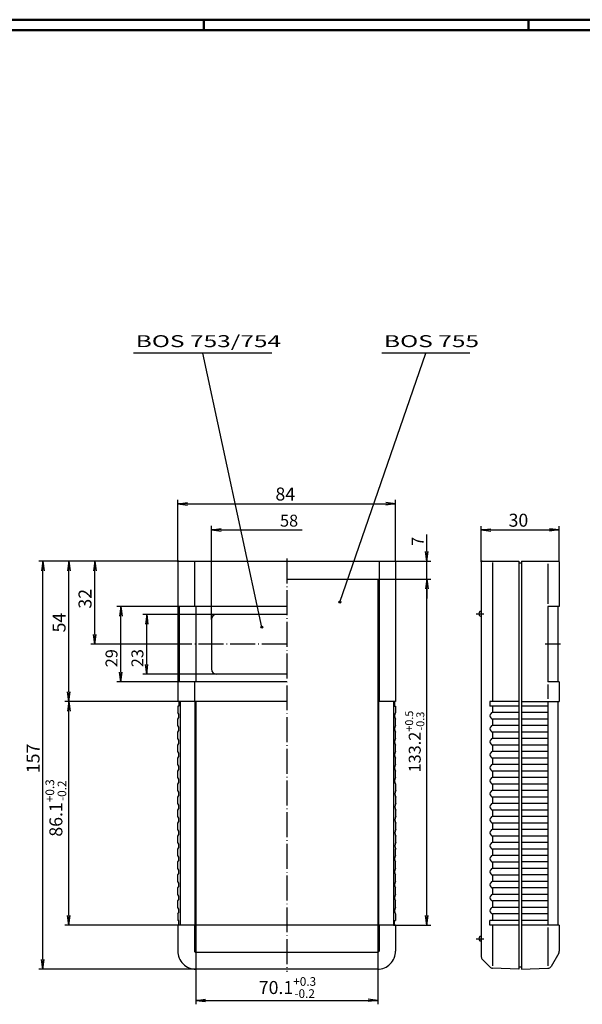
# Model space of a CAD drawing. Extents: x 1 to 840, y 1 to 593.
# Drawn here: x 265 to 482, y 214 to 593 of the extents above; entities that cross this region are included whole.
import ezdxf

# ---------------------------------------------------------------- set-up
doc = ezdxf.new("R2010")
doc.units = 0
doc.header["$LTSCALE"] = 0.4
doc.header["$MEASUREMENT"] = 0
doc.header["$PDMODE"] = 35
doc.header["$PDSIZE"] = -2
doc.linetypes.add('ACAD_ISO04W100', pattern=[30.5, 24, -3, 0.5, -3])
doc.layers.get('0').update_dxf_attribs({"linetype": 'CONTINUOUS'})
doc.layers.get('DEFPOINTS').update_dxf_attribs({"linetype": 'CONTINUOUS'})
doc.layers.add('1', color=7, linetype='CONTINUOUS')
doc.styles.get("Standard").update_dxf_attribs({"font": 'ISOCP.shx', "width": 1.2})
doc.dimstyles.new('PHOENIX', dxfattribs={"dimtxt": 3.5, "dimasz": 3.72, "dimexe": 1.5, "dimexo": 0, "dimgap": 2, "dimtad": 1, "dimdsep": 46, "dimtxsty": 'STANDARD', "dimblk1": '_OPEN15', "dimblk2": '_OPEN15', "dimsah": 1, "dimcen": 0, "dimclrd": 1, "dimclre": 1, "dimclrt": 5, "dimadec": 0, "dimazin": 0, "dimtfac": 0.666667, "dimtmove": 0, "dimatfit": 0, "dimldrblk": '_OPEN15', "dimfxl": 1, "dimtolj": 1, "dimarcsym": 0})

# ---------------------------------------------------------------- blocks, each defined once
blk = doc.blocks.new('_OPEN15', base_point=(1, 0))
at = {"color": 0, "linetype": 'ByBlock'}
for p, q in [((1, 0), (0, 0.13)), ((0, 0), (1, 0)), ((1, 0), (0, -0.13))]:
    blk.add_line(p, q, dxfattribs=at)
blk = doc.blocks.new('*D10')
at = {"color": 1, "linetype": 'ByBlock'}
for p, q in [((326.35, 384.74), (292.55, 384.74)), ((294.05, 356.46), (294.05, 381.02)), ((324.05, 352.74), (292.55, 352.74))]:
    blk.add_line(p, q, dxfattribs=at)
at = {"layer": 'DEFPOINTS', "color": 0, "linetype": 'ByBlock'}
for p in [(294.05, 384.74), (326.35, 384.74), (324.05, 352.74)]:
    blk.add_point(p, dxfattribs=at)
at = {"color": 1, "linetype": 'ByBlock', "xscale": 3.72, "yscale": 3.72, "zscale": 3.72}
for p, rotation in [((294.05, 384.74), 90), ((294.05, 352.74), 270)]:
    blk.add_blockref('_OPEN15', p, dxfattribs=dict(at, rotation=rotation))
at = {"color": 5, "linetype": 'ByBlock', "insert": (290.3, 370.24), "char_height": 5, "attachment_point": 5, "rotation": 90}
blk.add_mtext('\\A1;32', dxfattribs=at)
blk = doc.blocks.new('*D11')
at = {"color": 1, "linetype": 'ByBlock'}
for p, q in [((326.35, 384.74), (282.55, 384.74)), ((284.05, 334.46), (284.05, 381.02)), ((326.45, 330.74), (282.55, 330.74))]:
    blk.add_line(p, q, dxfattribs=at)
at = {"layer": 'DEFPOINTS', "color": 0, "linetype": 'ByBlock'}
for p in [(284.05, 384.74), (326.35, 384.74), (326.45, 330.74)]:
    blk.add_point(p, dxfattribs=at)
at = {"color": 1, "linetype": 'ByBlock', "xscale": 3.72, "yscale": 3.72, "zscale": 3.72}
for p, rotation in [((284.05, 384.74), 90), ((284.05, 330.74), 270)]:
    blk.add_blockref('_OPEN15', p, dxfattribs=dict(at, rotation=rotation))
at = {"color": 5, "linetype": 'ByBlock', "insert": (280.3, 361.08), "char_height": 5, "attachment_point": 5, "rotation": 90}
blk.add_mtext('\\A1;54', dxfattribs=at)
blk = doc.blocks.new('*D12')
at = {"layer": '1', "color": 1, "linetype": 'Continuous', "lineweight": -2}
for p, q in [((326.05, 330.74), (282.55, 330.74)), ((284.05, 248.46), (284.05, 327.02)), ((326.05, 244.74), (282.55, 244.74))]:
    blk.add_line(p, q, dxfattribs=at)
at = {"layer": 'DEFPOINTS', "color": 0, "linetype": 'Continuous'}
for p in [(284.05, 330.74), (326.05, 330.74), (326.05, 244.74)]:
    blk.add_point(p, dxfattribs=at)
at = {"layer": '1', "color": 1, "linetype": 'Continuous', "lineweight": -2, "xscale": 3.72, "yscale": 3.72, "zscale": 3.72}
for p, rotation in [((284.05, 330.74), 90), ((284.05, 244.74), 270)]:
    blk.add_blockref('_OPEN15', p, dxfattribs=dict(at, rotation=rotation))
at = {"layer": '1', "color": 5, "linetype": 'Continuous', "insert": (279.09, 289.77), "char_height": 5, "attachment_point": 5, "rotation": 90}
blk.add_mtext('\\A1;86.1{\\H0.666x;\\S+0.3^ -0.2;}', dxfattribs=at)
blk = doc.blocks.new('*D13')
at = {"layer": '1', "color": 1, "linetype": 'Continuous', "lineweight": -2}
for p, q in [((332.95, 244.74), (332.95, 214.25)), ((402.95, 244.74), (402.95, 214.25)), ((336.67, 215.75), (399.23, 215.75))]:
    blk.add_line(p, q, dxfattribs=at)
at = {"layer": 'DEFPOINTS', "color": 0, "linetype": 'Continuous'}
for p in [(332.95, 244.74), (402.95, 244.74), (402.95, 215.75)]:
    blk.add_point(p, dxfattribs=at)
at = {"layer": '1', "color": 1, "linetype": 'Continuous', "lineweight": -2, "xscale": 3.72, "yscale": 3.72, "zscale": 3.72, "rotation": 180}
blk.add_blockref('_OPEN15', (332.95, 215.75), dxfattribs=at)
at = {"layer": '1', "color": 1, "linetype": 'Continuous', "lineweight": -2, "xscale": 3.72, "yscale": 3.72, "zscale": 3.72}
blk.add_blockref('_OPEN15', (402.95, 215.75), dxfattribs=at)
at = {"layer": '1', "color": 5, "linetype": 'Continuous', "insert": (368.22, 220.7), "char_height": 5, "attachment_point": 5}
blk.add_mtext('\\A1;70.1{\\H0.666x;\\S+0.3^ -0.2;}', dxfattribs=at)
blk = doc.blocks.new('*D14')
at = {"color": 1, "linetype": 'ByBlock'}
for p, q in [((442.81, 384.44), (442.81, 398.22)), ((472.81, 384.44), (472.81, 398.22)), ((446.53, 396.72), (469.09, 396.72))]:
    blk.add_line(p, q, dxfattribs=at)
at = {"layer": 'DEFPOINTS', "color": 0, "linetype": 'ByBlock'}
for p in [(472.81, 396.72), (442.81, 384.44), (472.81, 384.44)]:
    blk.add_point(p, dxfattribs=at)
at = {"color": 1, "linetype": 'ByBlock', "xscale": 3.72, "yscale": 3.72, "zscale": 3.72, "rotation": 180}
blk.add_blockref('_OPEN15', (442.81, 396.72), dxfattribs=at)
at = {"color": 1, "linetype": 'ByBlock', "xscale": 3.72, "yscale": 3.72, "zscale": 3.72}
blk.add_blockref('_OPEN15', (472.81, 396.72), dxfattribs=at)
at = {"color": 5, "linetype": 'ByBlock', "insert": (457.1, 400.47), "char_height": 5, "attachment_point": 5}
blk.add_mtext('\\A1;30', dxfattribs=at)
blk = doc.blocks.new('*D32')
at = {"color": 1, "linetype": 'ByBlock'}
for p, q in [((326.35, 384.74), (272.55, 384.74)), ((274.05, 231.46), (274.05, 381.02)), ((333, 227.74), (272.55, 227.74))]:
    blk.add_line(p, q, dxfattribs=at)
at = {"layer": 'DEFPOINTS', "color": 0, "linetype": 'ByBlock'}
for p in [(274.05, 384.74), (326.35, 384.74), (333, 227.74)]:
    blk.add_point(p, dxfattribs=at)
at = {"color": 1, "linetype": 'ByBlock', "xscale": 3.72, "yscale": 3.72, "zscale": 3.72}
for p, rotation in [((274.05, 384.74), 90), ((274.05, 227.74), 270)]:
    blk.add_blockref('_OPEN15', p, dxfattribs=dict(at, rotation=rotation))
at = {"color": 5, "linetype": 'ByBlock', "insert": (270.3, 308.83), "char_height": 5, "attachment_point": 5, "rotation": 90}
blk.add_mtext('\\A1;157', dxfattribs=at)
blk = doc.blocks.new('*D33')
at = {"color": 1, "linetype": 'ByBlock'}
for p, q in [((326.05, 384.44), (326.05, 408.29)), ((329.77, 406.79), (406.13, 406.79)), ((409.85, 384.44), (409.85, 408.29))]:
    blk.add_line(p, q, dxfattribs=at)
at = {"layer": 'DEFPOINTS', "color": 0, "linetype": 'ByBlock'}
for p in [(409.85, 406.79), (326.05, 384.44), (409.85, 384.44)]:
    blk.add_point(p, dxfattribs=at)
at = {"color": 1, "linetype": 'ByBlock', "xscale": 3.72, "yscale": 3.72, "zscale": 3.72, "rotation": 180}
blk.add_blockref('_OPEN15', (326.05, 406.79), dxfattribs=at)
at = {"color": 1, "linetype": 'ByBlock', "xscale": 3.72, "yscale": 3.72, "zscale": 3.72}
blk.add_blockref('_OPEN15', (409.85, 406.79), dxfattribs=at)
at = {"color": 5, "linetype": 'ByBlock', "insert": (367.38, 410.54), "char_height": 5, "attachment_point": 5}
blk.add_mtext('\\A1;84', dxfattribs=at)
blk = doc.blocks.new('*D34')
at = {"color": 1, "linetype": 'ByBlock'}
for p, q in [((338.95, 362.24), (338.95, 398.24)), ((342.67, 396.74), (373.89, 396.74))]:
    blk.add_line(p, q, dxfattribs=at)
at = {"layer": 'DEFPOINTS', "color": 0, "linetype": 'ByBlock'}
for p in [(377.61, 396.74), (377.61, 396.74), (338.95, 362.24)]:
    blk.add_point(p, dxfattribs=at)
at = {"color": 1, "linetype": 'ByBlock', "xscale": 3.72, "yscale": 3.72, "zscale": 3.72, "rotation": 180}
blk.add_blockref('_OPEN15', (338.95, 396.74), dxfattribs=at)
at = {"color": 5, "linetype": 'ByBlock', "insert": (368.84, 400.29), "char_height": 4.6, "attachment_point": 5}
blk.add_mtext('\\A1;58', dxfattribs=at)
blk = doc.blocks.new('*D35')
at = {"color": 1, "linetype": 'ByBlock'}
for p, q in [((326.05, 367.24), (302.55, 367.24)), ((304.05, 341.96), (304.05, 363.52)), ((326.05, 338.24), (302.55, 338.24))]:
    blk.add_line(p, q, dxfattribs=at)
at = {"layer": 'DEFPOINTS', "color": 0, "linetype": 'ByBlock'}
for p in [(304.05, 367.24), (326.05, 367.24), (326.05, 338.24)]:
    blk.add_point(p, dxfattribs=at)
at = {"color": 1, "linetype": 'ByBlock', "xscale": 3.72, "yscale": 3.72, "zscale": 3.72}
for p, rotation in [((304.05, 367.24), 90), ((304.05, 338.24), 270)]:
    blk.add_blockref('_OPEN15', p, dxfattribs=dict(at, rotation=rotation))
at = {"color": 5, "linetype": 'ByBlock', "insert": (300.5, 347.38), "char_height": 4.6, "attachment_point": 5, "rotation": 90}
blk.add_mtext('\\A1;29', dxfattribs=at)
blk = doc.blocks.new('*D36')
at = {"layer": '1', "color": 1, "linetype": 'Continuous', "lineweight": -2}
for p, q in [((340.95, 364.24), (312.55, 364.24)), ((314.05, 344.96), (314.05, 360.52)), ((340.95, 341.24), (312.55, 341.24))]:
    blk.add_line(p, q, dxfattribs=at)
at = {"layer": 'DEFPOINTS', "color": 0, "linetype": 'Continuous'}
for p in [(314.05, 364.24), (340.95, 364.24), (340.95, 341.24)]:
    blk.add_point(p, dxfattribs=at)
at = {"layer": '1', "color": 1, "linetype": 'Continuous', "lineweight": -2, "xscale": 3.72, "yscale": 3.72, "zscale": 3.72}
for p, rotation in [((314.05, 364.24), 90), ((314.05, 341.24), 270)]:
    blk.add_blockref('_OPEN15', p, dxfattribs=dict(at, rotation=rotation))
at = {"layer": '1', "color": 5, "linetype": 'Continuous', "insert": (310.46, 347.41), "char_height": 4.6, "attachment_point": 5, "rotation": 90}
blk.add_mtext('\\A1;23', dxfattribs=at)
blk = doc.blocks.new('*D37')
at = {"color": 1, "linetype": 'ByBlock'}
for p, q in [((421.85, 388.46), (421.85, 394.97)), ((403.45, 384.74), (423.35, 384.74)), ((421.85, 377.74), (421.85, 384.74)), ((402.95, 377.74), (423.35, 377.74)), ((421.85, 374.02), (421.85, 370.3))]:
    blk.add_line(p, q, dxfattribs=at)
at = {"layer": 'DEFPOINTS', "color": 0, "linetype": 'ByBlock'}
for p in [(403.45, 384.74), (421.85, 384.74), (402.95, 377.74)]:
    blk.add_point(p, dxfattribs=at)
at = {"color": 1, "linetype": 'ByBlock', "xscale": 3.72, "yscale": 3.72, "zscale": 3.72}
for p, rotation in [((421.85, 384.74), 270), ((421.85, 377.74), 90)]:
    blk.add_blockref('_OPEN15', p, dxfattribs=dict(at, rotation=rotation))
at = {"color": 5, "linetype": 'ByBlock', "insert": (418.3, 392.34), "char_height": 4.6, "attachment_point": 5, "rotation": 90}
blk.add_mtext('\\A1;7', dxfattribs=at)
blk = doc.blocks.new('*D38')
at = {"layer": '1', "color": 1, "linetype": 'Continuous', "lineweight": -2}
for p, q in [((402.95, 377.74), (423.35, 377.74)), ((421.85, 248.46), (421.85, 374.02)), ((408.99, 244.74), (423.35, 244.74))]:
    blk.add_line(p, q, dxfattribs=at)
at = {"layer": 'DEFPOINTS', "color": 0, "linetype": 'Continuous'}
for p in [(402.95, 377.74), (421.85, 377.74), (408.99, 244.74)]:
    blk.add_point(p, dxfattribs=at)
at = {"layer": '1', "color": 1, "linetype": 'Continuous', "lineweight": -2, "xscale": 3.72, "yscale": 3.72, "zscale": 3.72}
for p, rotation in [((421.85, 377.74), 90), ((421.85, 244.74), 270)]:
    blk.add_blockref('_OPEN15', p, dxfattribs=dict(at, rotation=rotation))
at = {"layer": '1', "color": 5, "linetype": 'Continuous', "insert": (417.2, 315.33), "char_height": 4.6, "attachment_point": 5, "rotation": 90}
blk.add_mtext('\\A1;133.2{\\H0.666x;\\S+0.5^ -0.3;}', dxfattribs=at)

msp = doc.modelspace()

# ---------------------------------------------------------------- linework, layer by layer
at = {"color": 1, "linetype": 'Continuous', "lineweight": 50}
for p, q in [((1, 593), (840, 593)), ((336, 589), (336, 593)), ((461, 589), (461, 593))]:
    msp.add_line(p, q, dxfattribs=at)
at = {"color": 3, "linetype": 'Continuous', "lineweight": 50}
msp.add_line((20, 589), (836, 589), dxfattribs=at)
at = {"layer": '1', "color": 1, "linetype": 'Continuous'}
for p, q in [((362.1467147, 464.7372654), (309.0167158, 464.7372654)), ((358.3788858, 359.3079013), (335.5817153, 464.7372654)), ((388.3363317, 368.9792028), (421.4713133, 464.7372654)), ((438.376313, 464.7372654), (404.5663137, 464.7372654)), ((332.4477212, 384.4372654), (332.4477212, 367.2372654)), ((403.4477212, 384.7372654), (403.4477212, 330.7372654)), ((447.1698922, 384.1372654), (447.1698922, 330.7372654)), ((468.4446922, 383.7372654), (468.4446922, 368.2372654)), ((326.5477212, 367.2372654), (326.5477212, 338.2372654)), ((332.9477212, 367.2372654), (332.9477212, 338.2372654)), ((332.4477212, 338.2372654), (332.4477212, 330.7372654)), ((468.4446922, 337.2372654), (468.4446922, 331.7372654)), ((332.5817212, 330.7372654), (332.5817212, 244.7372654)), ((403.3137212, 330.7372654), (403.3137212, 244.7372654)), ((447.1698922, 328.9872654), (447.1698922, 326.4872654)), ((447.1698922, 323.9882659), (447.1698922, 321.4862649)), ((447.1698922, 318.9882659), (447.1698922, 316.4862649)), ((447.1698922, 313.9882659), (447.1698922, 311.4862649)), ((447.1698922, 308.9882659), (447.1698922, 306.4862649)), ((447.1698922, 303.9882659), (447.1698922, 301.4862649)), ((447.1698922, 298.9882659), (447.1698922, 296.4862649)), ((447.1698922, 293.9882659), (447.1698922, 291.4862649)), ((447.1698922, 288.9882659), (447.1698922, 286.4862649)), ((447.1698922, 283.9882659), (447.1698922, 281.4862649)), ((447.1698922, 278.9882659), (447.1698922, 276.4862649)), ((447.1698922, 273.9872654), (447.1698922, 271.4852644)), ((447.1698922, 268.9872654), (447.1698922, 266.4852644)), ((447.1698922, 263.9872654), (447.1698922, 261.4852644)), ((447.1698922, 258.9872654), (447.1698922, 256.4852644)), ((447.1698922, 253.9872654), (447.1698922, 251.4852644)), ((447.1698922, 248.9862649), (447.1698922, 246.4872654)), ((332.4477212, 244.7372654), (332.4477212, 234.7372654)), ((403.4477212, 244.7372654), (403.4477212, 234.7372654)), ((447.1698922, 244.7372654), (447.1698922, 229.0912914)), ((468.4446922, 243.7372654), (468.4446922, 229.0912714)), ((402.9477212, 234.2372654), (332.9477212, 234.2372654))]:
    msp.add_line(p, q, dxfattribs=at)
at = {"layer": '1', "color": 7, "linetype": 'Continuous'}
for p, q in [((326.0477212, 384.4372654), (326.0477212, 330.7372654)), ((326.3477212, 384.7372654), (409.5477212, 384.7372654)), ((409.8477212, 384.4372654), (409.8477212, 330.7372654)), ((442.8072922, 384.4372654), (442.8072922, 232.5128334)), ((443.1072922, 384.7372654), (457.3072922, 384.7372654)), ((457.3072922, 384.7372654), (457.3072922, 227.7372654)), ((458.3072922, 383.9872654), (457.3072922, 383.9872654)), ((458.3072922, 384.7372654), (472.5072922, 384.7372654)), ((458.3072922, 384.7372654), (458.3072922, 227.7372654)), ((472.8072922, 384.4372654), (472.8072922, 367.2372654)), ((367.9477212, 377.7372654), (402.9477212, 377.7372654)), ((402.9477212, 377.7372654), (402.9477212, 244.7372654)), ((367.9477212, 367.2372654), (326.0477212, 367.2372654)), ((367.9477212, 364.2372654), (340.9477212, 364.2372654)), ((468.4072922, 367.2372654), (468.4072922, 338.2372654)), ((472.8072922, 367.2372654), (468.4072922, 367.2372654)), ((472.3072922, 367.2372654), (472.3072922, 338.2372654)), ((338.9477212, 362.2372654), (338.9477212, 343.2372654)), ((367.9477212, 341.2372654), (340.9477212, 341.2372654)), ((367.9477212, 338.2372654), (326.0477212, 338.2372654)), ((472.8072922, 338.2372654), (468.4072922, 338.2372654)), ((472.8072922, 338.2372654), (472.8072922, 330.7372654)), ((367.9477212, 330.7372654), (326.0477212, 330.7372654)), ((326.4477212, 330.7372654), (326.4477212, 328.9872654)), ((326.9014222, 330.7372654), (326.9014222, 244.7372654)), ((332.9477212, 330.7372654), (332.9477212, 244.7372654)), ((409.8477212, 330.7372654), (402.9477212, 330.7372654)), ((408.9940202, 330.7372654), (408.9940202, 244.7372654)), ((409.4477212, 330.7372654), (409.4477212, 328.9872654)), ((457.3072922, 330.7372654), (446.1646722, 330.7372654)), ((446.1646722, 330.7372654), (446.1646722, 328.9872654)), ((458.3072922, 330.7372654), (472.8072922, 330.7372654)), ((468.4072922, 330.7372654), (468.4072922, 323.2372654)), ((472.3072922, 330.7372654), (472.3072922, 323.2372654)), ((326.0477212, 328.9872654), (326.0477212, 326.4862649)), ((326.4477212, 328.9872654), (326.0477212, 328.9872654)), ((409.4477212, 328.9872654), (409.8477212, 328.9872654)), ((409.8477212, 328.9872654), (409.8477212, 326.4862649)), ((457.3072922, 328.9872654), (446.1646722, 328.9872654)), ((457.3072922, 326.4872654), (447.1698922, 326.4872654)), ((468.4072922, 328.9872654), (458.3072922, 328.9872654)), ((468.4072922, 326.4872654), (458.3072922, 326.4872654)), ((326.0477212, 321.4862649), (326.0477212, 323.9882659)), ((409.8477212, 321.4862649), (409.8477212, 323.9882659)), ((457.3072922, 323.9882659), (447.1698922, 323.9882659)), ((468.4072922, 323.9882659), (458.3072922, 323.9882659)), ((468.4072922, 323.2372654), (468.4072922, 244.7372654)), ((472.3072922, 323.2372654), (472.3072922, 244.7372654)), ((326.0477212, 316.4862649), (326.0477212, 318.9882659)), ((409.8477212, 316.4862649), (409.8477212, 318.9882659)), ((457.3072922, 321.4862649), (447.1698922, 321.4862649)), ((457.3072922, 318.9882659), (447.1698922, 318.9882659)), ((468.4072922, 321.4862649), (458.3072922, 321.4862649)), ((468.4072922, 318.9882659), (458.3072922, 318.9882659)), ((457.3072922, 316.4862649), (447.1698922, 316.4862649)), ((468.4072922, 316.4862649), (458.3072922, 316.4862649)), ((326.0477212, 311.4862649), (326.0477212, 313.9882659)), ((409.8477212, 311.4862649), (409.8477212, 313.9882659)), ((457.3072922, 313.9882659), (447.1698922, 313.9882659)), ((457.3072922, 311.4862649), (447.1698922, 311.4862649)), ((468.4072922, 313.9882659), (458.3072922, 313.9882659)), ((468.4072922, 311.4862649), (458.3072922, 311.4862649)), ((326.0477212, 306.4862649), (326.0477212, 308.9882659)), ((409.8477212, 306.4862649), (409.8477212, 308.9882659)), ((457.3072922, 308.9882659), (447.1698922, 308.9882659)), ((468.4072922, 308.9882659), (458.3072922, 308.9882659)), ((326.0477212, 301.4862649), (326.0477212, 303.9882659)), ((409.8477212, 301.4862649), (409.8477212, 303.9882659)), ((457.3072922, 306.4862649), (447.1698922, 306.4862649)), ((457.3072922, 303.9882659), (447.1698922, 303.9882659)), ((468.4072922, 306.4862649), (458.3072922, 306.4862649)), ((468.4072922, 303.9882659), (458.3072922, 303.9882659)), ((457.3072922, 301.4862649), (447.1698922, 301.4862649)), ((468.4072922, 301.4862649), (458.3072922, 301.4862649)), ((326.0477212, 296.4862649), (326.0477212, 298.9882659)), ((409.9477212, 296.4862649), (409.9477212, 298.9882659)), ((457.3072922, 298.9882659), (447.1698922, 298.9882659)), ((457.3072922, 296.4862649), (447.1698922, 296.4862649)), ((468.4072922, 298.9882659), (458.3072922, 298.9882659)), ((468.4072922, 296.4862649), (458.3072922, 296.4862649)), ((326.0477212, 291.4862649), (326.0477212, 293.9882659)), ((409.9477212, 291.4862649), (409.9477212, 293.9882659)), ((457.3072922, 293.9882659), (447.1698922, 293.9882659)), ((468.4072922, 293.9882659), (458.3072922, 293.9882659)), ((326.0477212, 286.4862649), (326.0477212, 288.9882659)), ((409.9477212, 286.4862649), (409.9477212, 288.9882659)), ((457.3072922, 291.4862649), (447.1698922, 291.4862649)), ((457.3072922, 288.9882659), (447.1698922, 288.9882659)), ((468.4072922, 291.4862649), (458.3072922, 291.4862649)), ((468.4072922, 288.9882659), (458.3072922, 288.9882659)), ((457.3072922, 286.4862649), (447.1698922, 286.4862649)), ((468.4072922, 286.4862649), (458.3072922, 286.4862649)), ((326.0477212, 281.4862649), (326.0477212, 283.9882659)), ((409.9477212, 281.4862649), (409.9477212, 283.9882659)), ((457.3072922, 283.9882659), (447.1698922, 283.9882659)), ((457.3072922, 281.4862649), (447.1698922, 281.4862649)), ((468.4072922, 283.9882659), (458.3072922, 283.9882659)), ((468.4072922, 281.4862649), (458.3072922, 281.4862649)), ((326.0477212, 276.4862649), (326.0477212, 278.9882659)), ((409.9477212, 276.4862649), (409.9477212, 278.9882659)), ((457.3072922, 278.9882659), (447.1698922, 278.9882659)), ((468.4072922, 278.9882659), (458.3072922, 278.9882659)), ((326.0477212, 271.4862649), (326.0477212, 273.9882659)), ((409.8477212, 271.4862649), (409.8477212, 273.9882659)), ((457.3072922, 276.4862649), (447.1698922, 276.4862649)), ((457.3072922, 273.9882659), (447.1698922, 273.9882659)), ((468.4072922, 276.4862649), (458.3072922, 276.4862649)), ((468.4072922, 273.9882659), (458.3072922, 273.9882659)), ((326.0477212, 266.4862649), (326.0477212, 268.9882659)), ((409.8477212, 266.4862649), (409.8477212, 268.9882659)), ((457.3072922, 271.4852644), (447.1698922, 271.4852644)), ((457.3072922, 268.9872654), (447.1698922, 268.9872654)), ((468.4072922, 271.4862649), (458.3072922, 271.4862649)), ((468.4072922, 268.9882659), (458.3072922, 268.9882659)), ((457.3072922, 266.4852644), (447.1698922, 266.4852644)), ((468.4072922, 266.4862649), (458.3072922, 266.4862649)), ((326.0477212, 261.4862649), (326.0477212, 263.9882659)), ((409.8477212, 261.4862649), (409.8477212, 263.9882659)), ((457.3072922, 263.9872654), (447.1698922, 263.9872654)), ((457.3072922, 261.4852644), (447.1698922, 261.4852644)), ((468.4072922, 263.9882659), (458.3072922, 263.9882659)), ((468.4072922, 261.4862649), (458.3072922, 261.4862649)), ((326.0477212, 256.4862649), (326.0477212, 258.9882659)), ((409.8477212, 256.4862649), (409.8477212, 258.9882659)), ((457.3072922, 258.9872654), (447.1698922, 258.9872654)), ((468.4072922, 258.9882659), (458.3072922, 258.9882659)), ((326.0477212, 251.4862649), (326.0477212, 253.9882659)), ((409.8477212, 251.4862649), (409.8477212, 253.9882659)), ((457.3072922, 256.4852644), (447.1698922, 256.4852644)), ((457.3072922, 253.9872654), (447.1698922, 253.9872654)), ((468.4072922, 256.4862649), (458.3072922, 256.4862649)), ((468.4072922, 253.9882659), (458.3072922, 253.9882659)), ((457.3072922, 251.4852644), (447.1698922, 251.4852644)), ((468.4072922, 251.4862649), (458.3072922, 251.4862649)), ((326.0477212, 248.9882659), (326.0477212, 246.4872654)), ((326.4477212, 246.4872654), (326.0477212, 246.4872654)), ((326.4477212, 244.7372654), (326.4477212, 246.4872654)), ((409.4477212, 246.4872654), (409.8477212, 246.4872654)), ((409.4477212, 244.7372654), (409.4477212, 246.4872654)), ((409.8477212, 248.9882659), (409.8477212, 246.4872654)), ((457.3072922, 246.4872654), (446.1646722, 246.4872654)), ((446.1646722, 244.7372654), (446.1646722, 246.4872654)), ((457.3072922, 248.9872654), (447.1698922, 248.9872654)), ((468.4072922, 248.9882659), (458.3072922, 248.9882659)), ((468.4072922, 246.4872654), (458.3072922, 246.4872654)), ((326.0477212, 244.7372654), (326.0477212, 234.7372654)), ((409.8477212, 244.7372654), (326.0477212, 244.7372654)), ((409.8477212, 244.7372654), (409.8477212, 234.7372654)), ((457.3072922, 244.7372654), (446.1646722, 244.7372654)), ((472.8072922, 244.7372654), (458.3072922, 244.7372654)), ((472.8072922, 244.7372654), (472.8072922, 234.6391894)), ((446.1693807, 228.5294249), (443.2466322, 231.4521734)), ((472.6063302, 233.8891894), (469.6913857, 228.8403574)), ((402.8477212, 227.7372654), (332.9977212, 227.7372654)), ((457.3072922, 227.7372654), (447.1776912, 228.0909989)), ((458.3072922, 228.4872654), (457.3072922, 228.4872654)), ((458.3072922, 227.7372654), (468.4446972, 228.0912714))]:
    msp.add_line(p, q, dxfattribs=at)
at = {"layer": '1', "color": 1, "linetype": 'ACAD_ISO04W100'}
for p, q in [((367.9477212, 385.7372654), (367.9477212, 226.7372654)), ((440.8072922, 364.4872654), (443.8072922, 364.4872654)), ((367.9477212, 352.7372654), (324.0477212, 352.7372654)), ((473.3072922, 352.7372654), (467.4072922, 352.7372654)), ((440.8072922, 239.4872654), (443.8072922, 239.4872654))]:
    msp.add_line(p, q, dxfattribs=at)
at = {"layer": '1', "color": 7, "linetype": 'Continuous'}
for centre in [(388.3363317, 368.9792028), (358.3788858, 359.3079013)]:
    msp.add_circle(centre, 0.4, dxfattribs=at)
for centre, radius, start, end in [((326.3477212, 384.4372654), 0.3, 90.000000184, 179.999999794), ((409.5477212, 384.4372654), 0.3, 0, 90.000000184), ((443.1072922, 384.4372654), 0.3, 89.999999816, 180), ((472.5072922, 384.4372654), 0.3, 0, 90.000000184), ((340.9477212, 362.2372654), 2, 90, 180), ((442.8072922, 364.4872654), 1, 89.999999816, 270.000000022), ((340.9477212, 343.2372654), 2, 180, 270), ((324.2977212, 325.2372654), 2.1499999, 324.484017986, 35.515981602), ((411.5977212, 325.2372654), 2.1499999, 144.484018192, 215.515981397), ((447.4441717, 325.2377654), 1.27925, 102.380676396, 257.619270473), ((324.2977212, 320.2372654), 2.1499999, 324.484017986, 35.515981602), ((411.5977212, 320.2372654), 2.1499999, 144.484018192, 215.515981397), ((447.4441717, 320.2367654), 1.27925, 102.380676396, 257.619270473), ((324.2977212, 315.2372654), 2.1499999, 324.484017986, 35.515981602), ((411.5977212, 315.2372654), 2.1499999, 144.484018192, 215.515981397), ((447.4441717, 315.2367654), 1.27925, 102.380676396, 257.619270473), ((324.2977212, 310.2372654), 2.1499999, 324.484017986, 35.515981602), ((411.5977212, 310.2372654), 2.1499999, 144.484018192, 215.515981397), ((447.4441717, 310.2367654), 1.27925, 102.380676396, 257.619270473), ((324.2977212, 305.2372654), 2.1499999, 324.484017986, 35.515981602), ((411.5977212, 305.2372654), 2.1499999, 144.484018192, 215.515981397), ((447.4441717, 305.2367654), 1.27925, 102.380676396, 257.619270473), ((324.2977212, 300.2372654), 2.1499999, 324.484017986, 35.515981602), ((411.5977212, 300.2372654), 2.1499999, 144.484018192, 215.515981397), ((447.4441717, 300.2367654), 1.27925, 102.380676396, 257.619270473), ((324.2977212, 295.2372654), 2.1499999, 324.484017986, 35.515981602), ((411.6977212, 295.2372654), 2.1499999, 144.484018192, 215.515981397), ((447.4441717, 295.2367654), 1.27925, 102.380676396, 257.619270473), ((324.2977212, 290.2372654), 2.1499999, 324.484017986, 35.515981602), ((411.6977212, 290.2372654), 2.1499999, 144.484018192, 215.515981397), ((447.4441717, 290.2367654), 1.27925, 102.380676396, 257.619270473), ((324.2977212, 285.2372654), 2.1499999, 324.484017986, 35.515981602), ((411.6977212, 285.2372654), 2.1499999, 144.484018192, 215.515981397), ((447.4441717, 285.2367654), 1.27925, 102.380676396, 257.619270473), ((324.2977212, 280.2372654), 2.1499999, 324.484017986, 35.515981602), ((411.6977212, 280.2372654), 2.1499999, 144.484018192, 215.515981397), ((447.4441717, 280.2367654), 1.27925, 102.380676396, 257.619270473), ((324.2977212, 275.2372654), 2.1499999, 324.484017986, 35.515981602), ((411.6977212, 275.2372654), 2.1499999, 144.484018192, 215.515981397), ((447.4441717, 275.2367654), 1.27925, 102.380676396, 257.619270473), ((324.2977212, 270.2372654), 2.1499999, 324.484017986, 35.515981602), ((411.5977212, 270.2372654), 2.1499999, 144.484018192, 215.515981397), ((447.4441717, 270.2357649), 1.27925, 102.380676396, 257.619270473), ((324.2977212, 265.2372654), 2.1499999, 324.484017986, 35.515981602), ((411.5977212, 265.2372654), 2.1499999, 144.484018192, 215.515981397), ((447.4441717, 265.2357649), 1.27925, 102.380676396, 257.619270473), ((324.2977212, 260.2372654), 2.1499999, 324.484017986, 35.515981602), ((411.5977212, 260.2372654), 2.1499999, 144.484018192, 215.515981397), ((447.4441717, 260.2357649), 1.27925, 102.380676396, 257.619270473), ((324.2977212, 255.2372654), 2.1499999, 324.484017986, 35.515981602), ((411.5977212, 255.2372654), 2.1499999, 144.484018192, 215.515981397), ((447.4441717, 255.2357649), 1.27925, 102.380676396, 257.619270473), ((324.2977212, 250.2372654), 2.1499999, 324.484017986, 35.515981602), ((411.5977212, 250.2372654), 2.1499999, 144.484018192, 215.515981397), ((447.4441717, 250.2357649), 1.27925, 102.380676396, 257.619270473), ((442.8072922, 239.4872654), 1, 89.999999816, 270.000000022), ((332.9977212, 234.7372654), 7, 179.999999794, 269.999999978), ((402.8477212, 234.7372654), 7, 269.999999978, 0), ((444.3072922, 232.5128334), 1.5000002, 180, 225.000000411), ((471.3072922, 234.6391894), 1.4999994, 329.999988021, 359.999990039), ((447.2300407, 229.5900849), 1.5000002, 225.000028953, 268.000029199), ((468.3923477, 229.5903574), 1.5000002, 271.999970801, 329.999964524)]:
    msp.add_arc(centre, radius, start, end, dxfattribs=at)
at = {"layer": '1', "color": 1, "linetype": 'Continuous'}
for centre, start, end in [((332.9477212, 234.7372654), 179.999999794, 269.999999978), ((402.9477212, 234.7372654), 269.999999978, 0)]:
    msp.add_arc(centre, 0.5, start, end, dxfattribs=at)

# ---------------------------------------------------------------- texts
at = {"layer": '1', "color": 5, "linetype": 'Continuous', "width": 1.5}
for s, height, p in [('BOS 753/754', 4.599999905, (309.8217158, 467.0372654)), ('BOS 755', 4.5999999, (405.3713137, 467.0372654))]:
    msp.add_text(s, height=height, dxfattribs=at).set_placement(p)

# ---------------------------------------------------------------- dimensions: what is measured, and where the dimension line sits
at = {"layer": '1', "color": 7, "linetype": 'Continuous'}
for base, p1, p2, text, override, picture, middle in [((409.8477212, 406.7945144), (326.0477212, 384.4372654), (409.8477212, 384.4372654), '84', {"dimtxt": 5, "dimgap": 1.25, "dimdec": 6, "dimtdec": 6}, '*D33', (367.3777334, 406.7945144)), ((377.607721, 396.7372654), (338.9477212, 362.2372654), (377.607721, 396.7372654), '58', {"dimtxt": 4.6, "dimgap": 1.25, "dimdec": 0, "dimse2": 1, "dimsd2": 1}, '*D34', (368.8427211, 396.7372654)), ((402.9477212, 215.7465518), (332.9477212, 244.7372654), (402.9477212, 244.7372654), '70.1{\\H0.666x;\\S+0.3^ -0.2;}', {"dimtxt": 5, "dimgap": 1.25, "dimdec": 6, "dimtp": 0.3, "dimtm": 0.2, "dimtdec": 6}, '*D13', (368.2230784, 215.7465518))]:
    dim = msp.add_linear_dim(base=base, p1=p1, p2=p2, text=text, dimstyle='PHOENIX', override=override, dxfattribs=at)
    dim.commit()
    dim.dimension.update_dxf_attribs({"geometry": picture, "text_midpoint": middle, "dimtype": 160})
dim = msp.add_linear_dim(base=(472.8072922, 396.7197529), p1=(442.8072922, 384.4372654), p2=(472.8072922, 384.4372654), dimstyle='PHOENIX', override={"dimtxt": 5, "dimgap": 1.25, "dimdec": 1}, dxfattribs=at)
dim.commit()
dim.dimension.update_dxf_attribs({"geometry": '*D14', "text_midpoint": (457.1049314, 396.7197529), "dimtype": 160})
for base, p1, p2, override, picture, middle in [((421.8477212, 384.7372654), (402.9477212, 377.7372654), (403.4477212, 384.7372654), {"dimtxt": 4.6, "dimgap": 1.25, "dimdec": 1}, '*D37', (421.8477212, 392.3372654)), ((274.0477212, 384.7372654), (332.9977212, 227.7372654), (326.3477212, 384.7372654), {"dimtxt": 5, "dimgap": 1.25, "dimdec": 1}, '*D32', (274.0477212, 308.8326948)), ((284.0477212, 384.7372654), (326.4477212, 330.7372654), (326.3477212, 384.7372654), {"dimtxt": 5, "dimgap": 1.25, "dimdec": 1}, '*D11', (284.0477212, 361.0818449)), ((294.0477212, 384.7372654), (324.0477212, 352.7372654), (326.3477212, 384.7372654), {"dimtxt": 5, "dimgap": 1.25, "dimdec": 1}, '*D10', (294.0477212, 370.2440181)), ((304.0477212, 367.2372654), (326.0477212, 338.2372654), (326.0477212, 367.2372654), {"dimtxt": 4.6, "dimgap": 1.25, "dimdec": 1}, '*D35', (304.0477212, 347.3801111)), ((314.0477212, 364.2372654), (340.9477212, 341.2372654), (340.9477212, 364.2372654), {"dimtxt": 4.6, "dimgap": 1.25, "dimdec": 1, "dimtmove": 1, "dimatfit": 3}, '*D36', (314.0091791, 347.4092783))]:
    dim = msp.add_linear_dim(base=base, p1=p1, p2=p2, angle=90, dimstyle='PHOENIX', override=override, dxfattribs=at)
    dim.commit()
    dim.dimension.update_dxf_attribs({"geometry": picture, "text_midpoint": middle, "dimtype": 160})
for base, p1, p2, text, override, picture, middle in [((421.8477212, 377.7372654), (408.9940202, 244.7372654), (402.9477212, 377.7372654), '133.2{\\H0.666x;\\S+0.5^ -0.3;}', {"dimtxt": 4.6, "dimgap": 1.25, "dimdec": 6, "dimtp": 0.5, "dimtm": 0.3, "dimtdec": 6}, '*D38', (421.8477212, 315.3307506)), ((284.0477212, 330.7372654), (326.0477212, 244.7372654), (326.0477212, 330.7372654), '86.1{\\H0.666x;\\S+0.3^ -0.2;}', {"dimtxt": 5, "dimgap": 1.25, "dimdec": 6, "dimtp": 0.3, "dimtm": 0.2, "dimtdec": 6}, '*D12', (284.0477212, 289.7654695))]:
    dim = msp.add_linear_dim(base=base, p1=p1, p2=p2, angle=90, text=text, dimstyle='PHOENIX', override=override, dxfattribs=at)
    dim.commit()
    dim.dimension.update_dxf_attribs({"geometry": picture, "text_midpoint": middle, "dimtype": 160})

doc.saveas('drawing.dxf')
